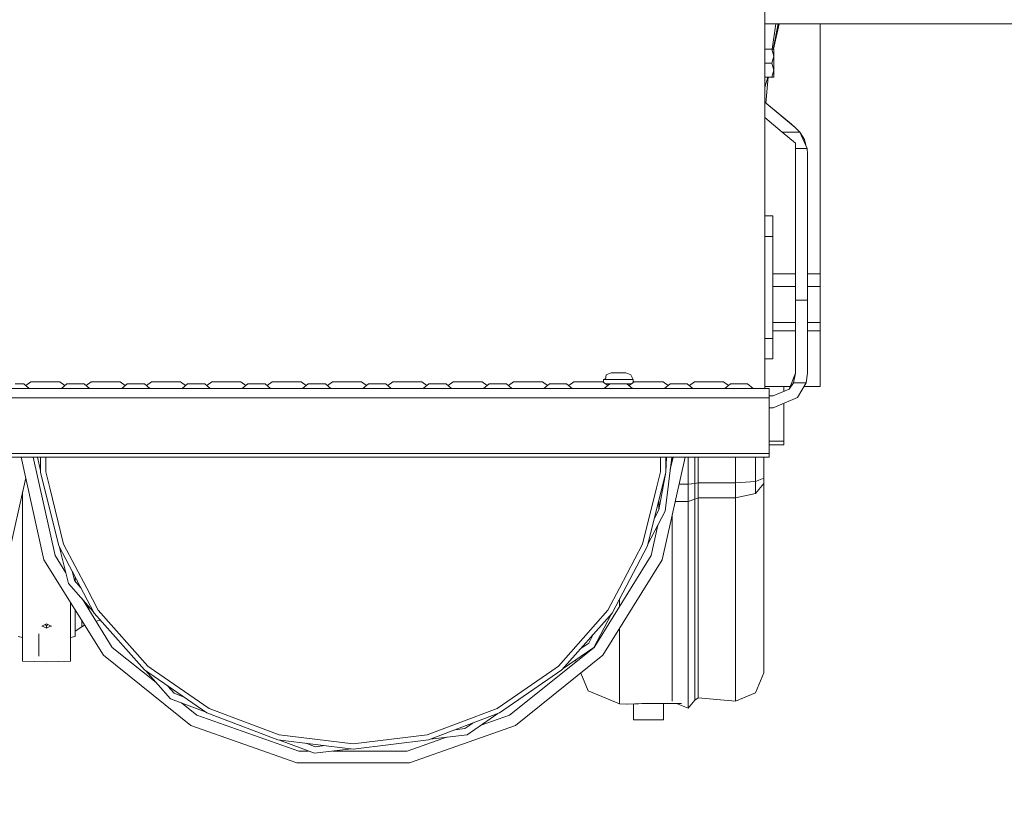
# Model space of a CAD drawing. Units: millimetres. Extents: x 411 to 10805, y -519 to 4475.
# Drawn here: x 3165 to 3687, y 572 to 993 of the extents above; entities that cross this region are included whole.
import ezdxf

# ---------------------------------------------------------------- set-up
doc = ezdxf.new("R2010")
doc.units = ezdxf.units.MM
doc.layers.add('1', color=7, linetype='Continuous', true_color=0xffffff)
doc.styles.add('blockfont', font='simplex.shx')
doc.dimstyles.get("Standard").update_dxf_attribs({"dimtxt": 0.18, "dimasz": 0.18, "dimexe": 0.18, "dimexo": 0.0625, "dimgap": 0.09, "dimtad": 0, "dimtih": 1, "dimtoh": 1, "dimdec": 4, "dimzin": 0, "dimdsep": 46, "dimtxsty": 'Standard', "dimcen": 0.09, "dimadec": 0, "dimazin": 0, "dimtfac": 1, "dimtdec": 4, "dimtofl": 0, "dimtmove": 0, "dimatfit": 3, "dimfxl": 1, "dimtolj": 1, "dimtzin": 0, "dimarcsym": 0})

# ---------------------------------------------------------------- blocks, each defined once
blk = doc.blocks.new('_U5')
at = {"layer": '1', "color": 18, "lineweight": 13}
for p, q in [((5325, 1348.4125), (5325, 57.670222)), ((1415.574299, 279.257722), (1415.574299, 57.670222)), ((1415.574299, 60.845222), (2905.197729, 60.845222)), ((5325, 60.845222), (3175.768562, 60.845222)), ((2937.149812, -14.154778), (2912.149812, -14.154778)), ((2912.149812, -14.154778), (2912.149812, -107.904778)), ((3168.816479, -14.154778), (3143.816479, -14.154778)), ((3168.816479, -107.904778), (3168.816479, -14.154778)), ((2912.149812, -107.904778), (2937.149812, -107.904778)), ((3143.816479, -107.904778), (3168.816479, -107.904778))]:
    blk.add_line(p, q, dxfattribs=at)
at = {"layer": '1', "color": 18, "lineweight": 70}
for points in [[(1415.574299, 60.845222), (1465.57425, 74.242681), (1465.574348, 47.447762)], [(5325, 60.845222), (5275.000049, 47.447762), (5274.999951, 74.242681)]]:
    blk.add_solid(points, dxfattribs=at)
at = {"layer": '1', "color": 18, "linetype": 'Continuous', "lineweight": 13, "char_height": 50, "attachment_point": 7, "line_spacing_factor": 0.903614, "style": 'blockfont'}
for s, insert in [('\\W1.3049;153.9', (2909.435229, 21.949388)), ('\\W1.1743;3909', (2936.674812, -99.925612))]:
    blk.add_mtext(s, dxfattribs=dict(at, insert=insert))
blk = doc.blocks.new('_U7')
at = {"layer": '1', "color": 18, "lineweight": 13}
for p, q in [((655.400127, 1153.506073), (655.400127, -482.329778)), ((10565.063459, 1011.112455), (10565.063459, -482.329778)), ((655.400127, -479.154778), (4979.680871, -479.154778)), ((10565.063459, -479.154778), (5141.293371, -479.154778))]:
    blk.add_line(p, q, dxfattribs=at)
at = {"layer": '1', "color": 18, "lineweight": 70}
for points in [[(655.400127, -479.154778), (705.400078, -465.757319), (705.400176, -492.552238)], [(10565.063459, -479.154778), (10515.063508, -492.552238), (10515.063409, -465.757319)]]:
    blk.add_solid(points, dxfattribs=at)
at = {"layer": '1', "color": 18, "linetype": 'Continuous', "lineweight": 13, "insert": (4983.918371, -518.050612), "char_height": 50, "attachment_point": 7, "line_spacing_factor": 0.903614, "style": 'blockfont'}
blk.add_mtext('\\W1.1836;OAL', dxfattribs=at)

msp = doc.modelspace()

# ---------------------------------------------------------------- linework, layer by layer
at = {"layer": '1', "color": 18, "linetype": 'Continuous', "lineweight": 13}
for p, q in [((3560.199708, 1198.3824), (3560.199708, 949.004665)), ((3759.996828, 990.475021), (3560.199708, 990.475021)), ((3560.199708, 988.808595), (3560.226501, 990.475021)), ((3759.996828, 990.475021), (3560.199708, 990.475021)), ((3566.112207, 990.475021), (3564.127089, 977.0725)), ((3567.382771, 990.475021), (3564.615331, 977.0725)), ((3564.819295, 977.0725), (3567.873101, 990.475021)), ((3589.566201, 927.598022), (3589.566201, 990.475021)), ((3560.199708, 977.0725), (3563.936442, 977.0725)), ((3563.936442, 977.0725), (3565.079898, 977.0725)), ((3565.079898, 973.376296), (3563.936442, 977.0725)), ((3565.079898, 973.376296), (3565.079898, 977.0725)), ((3563.936442, 969.680034), (3565.079898, 973.376296)), ((3565.079898, 965.983771), (3565.079898, 973.376296)), ((3560.199708, 969.680034), (3563.936442, 969.680034)), ((3565.079898, 965.983771), (3563.936442, 969.680034)), ((3560.199708, 962.287508), (3563.936442, 962.287508)), ((3561.856234, 962.287508), (3560.796708, 958.670281)), ((3561.972847, 962.287508), (3560.80925, 948.497674)), ((3562.070809, 962.287508), (3561.643104, 958.379715)), ((3563.936442, 962.287508), (3565.079898, 965.983771)), ((3563.936442, 962.287508), (3565.079898, 962.287508)), ((3565.079898, 965.983771), (3565.079898, 962.287508)), ((3560.199708, 956.631774), (3560.796708, 958.670281)), ((3560.199708, 949.004665), (3574.372739, 937.216185)), ((3560.199708, 949.004664), (3576.314181, 935.601376)), ((3560.199708, 949.004664), (3560.199708, 796.989106)), ((3560.199708, 940.74533), (3569.41554, 933.07998)), ((3560.244492, 940.70808), (3560.199708, 939.290056)), ((3560.24728, 940.705762), (3560.199708, 938.824517)), ((3574.372739, 937.216185), (3576.314181, 935.601376)), ((3576.314181, 935.601376), (3578.80947, 933.07998)), ((3569.41554, 933.07998), (3578.80947, 933.07998)), ((3569.41554, 933.07998), (3576.580018, 927.120946)), ((3578.80947, 933.07998), (3582.716435, 924.284957)), ((3578.80947, 933.07998), (3581.234187, 929.198168)), ((3576.580018, 927.120946), (3576.580018, 924.284957)), ((3581.234187, 929.198168), (3581.922001, 926.07332)), ((3589.566201, 857.850812), (3589.566201, 927.598022)), ((3576.580018, 924.284957), (3576.580018, 843.901776)), ((3582.716435, 924.284957), (3576.580018, 924.284957)), ((3582.716435, 924.284957), (3582.930058, 921.493553)), ((3582.930058, 921.493553), (3582.930058, 843.901776)), ((3564.38753, 888.654254), (3560.199708, 888.654254)), ((3564.38753, 877.712987), (3564.38753, 888.654254)), ((3564.38753, 877.712987), (3560.199708, 877.712987)), ((3564.38753, 877.712987), (3564.38753, 823.595427)), ((3564.38753, 857.850812), (3576.580018, 857.850812)), ((3582.930058, 857.850812), (3589.566201, 857.850812)), ((3589.566201, 857.850812), (3589.566201, 851.071261)), ((3576.580018, 851.071261), (3564.38753, 851.071261)), ((3589.566201, 851.071261), (3582.930058, 851.071261)), ((3589.566201, 851.071261), (3589.566201, 832.048438)), ((3576.580018, 843.901776), (3582.930058, 843.901776)), ((3576.580018, 843.901776), (3576.580018, 825.522207)), ((3582.930058, 843.901776), (3582.930058, 825.522207)), ((3576.580018, 832.048438), (3564.38753, 832.048438)), ((3589.566201, 832.048438), (3582.930058, 832.048438)), ((3589.566201, 832.048438), (3589.566201, 827.528737)), ((3564.38753, 827.528737), (3576.580018, 827.528737)), ((3576.580018, 805.130027), (3576.580018, 825.522207)), ((3582.930058, 827.528737), (3589.566201, 827.528737)), ((3582.930058, 825.522207), (3582.930058, 805.130027)), ((3589.566201, 827.528737), (3589.566201, 798.018239)), ((3564.38753, 823.595427), (3560.199708, 823.595427)), ((3564.38753, 823.595427), (3564.38753, 812.65416)), ((3564.38753, 812.65416), (3560.199708, 812.65416)), ((3478.687257, 805.289172), (3476.064175, 804.263972)), ((3478.687257, 805.289172), (3479.04107, 805.289172)), ((3479.04107, 805.289172), (3479.822129, 805.289172)), ((3479.822129, 805.289172), (3482.562274, 805.289172)), ((3482.562274, 805.289172), (3485.302418, 805.289172)), ((3485.448331, 805.289172), (3485.302418, 805.289172)), ((3486.437291, 805.289172), (3485.448331, 805.289172)), ((3486.437291, 805.289172), (3489.127368, 804.263972)), ((3576.580018, 805.130027), (3573.065251, 796.64471)), ((3576.580018, 805.130027), (3575.39317, 799.92678)), ((3582.930058, 805.130027), (3582.176894, 799.92678)), ((3167.103499, 799.493335), (3162.56234, 799.493335)), ((3167.103499, 799.493335), (3170.062274, 796.989106)), ((3170.830935, 800.48611), (3168.205407, 798.560709)), ((3170.830935, 800.48611), (3173.095435, 800.48611)), ((3173.095435, 800.48611), (3178.562373, 800.48611)), ((3178.562373, 800.48611), (3184.029073, 800.48611)), ((3184.029073, 800.48611), (3186.293572, 800.48611)), ((3186.293572, 800.48611), (3188.919101, 798.560709)), ((3190.021008, 799.493335), (3187.062234, 796.989106)), ((3190.021008, 799.493335), (3194.562167, 799.493335)), ((3199.103564, 799.493335), (3194.562167, 799.493335)), ((3199.103564, 799.493335), (3202.062339, 796.989106)), ((3202.831, 800.48611), (3200.205411, 798.560761)), ((3202.831, 800.48611), (3205.0955, 800.48611)), ((3205.0955, 800.48611), (3210.562199, 800.48611)), ((3210.562199, 800.48611), (3216.029137, 800.48611)), ((3216.029137, 800.48611), (3218.293637, 800.48611)), ((3218.293637, 800.48611), (3220.919166, 798.560709)), ((3222.021073, 799.493335), (3219.062299, 796.989106)), ((3222.021073, 799.493335), (3220.919166, 798.560709)), ((3222.021073, 799.493335), (3226.562232, 799.493335)), ((3231.103629, 799.493335), (3226.562232, 799.493335)), ((3231.103629, 799.493335), (3234.062165, 796.989106)), ((3234.831065, 800.48611), (3232.205428, 798.560726)), ((3234.831065, 800.48611), (3237.095565, 800.48611)), ((3237.095565, 800.48611), (3242.562264, 800.48611)), ((3242.562264, 800.48611), (3248.029202, 800.48611)), ((3248.029202, 800.48611), (3250.293463, 800.48611)), ((3250.293463, 800.48611), (3252.919181, 798.560667)), ((3254.021138, 799.493335), (3251.062363, 796.989106)), ((3254.021138, 799.493335), (3252.919181, 798.560667)), ((3254.021138, 799.493335), (3258.562297, 799.493335)), ((3263.103455, 799.493335), (3258.562297, 799.493335)), ((3263.103455, 799.493335), (3266.06223, 796.989106)), ((3266.83113, 800.48611), (3264.205413, 798.560667)), ((3266.83113, 800.48611), (3269.095391, 800.48611)), ((3269.095391, 800.48611), (3274.562329, 800.48611)), ((3274.562329, 800.48611), (3280.029029, 800.48611)), ((3280.029029, 800.48611), (3282.293528, 800.48611)), ((3282.293528, 800.48611), (3284.919118, 798.560761)), ((3286.020964, 799.493335), (3283.06219, 796.989106)), ((3286.020964, 799.493335), (3284.919118, 798.560761)), ((3286.020964, 799.493335), (3290.562361, 799.493335)), ((3295.10352, 799.493335), (3290.562361, 799.493335)), ((3295.10352, 799.493335), (3298.062295, 796.989106)), ((3298.830956, 800.48611), (3296.205428, 798.560709)), ((3298.830956, 800.48611), (3301.095456, 800.48611)), ((3301.095456, 800.48611), (3306.562155, 800.48611)), ((3306.562155, 800.48611), (3312.029094, 800.48611)), ((3312.029094, 800.48611), (3314.293593, 800.48611)), ((3314.293593, 800.48611), (3316.919122, 798.560709)), ((3318.021029, 799.493335), (3315.062255, 796.989106)), ((3318.021029, 799.493335), (3322.562188, 799.493335)), ((3327.103585, 799.493335), (3322.562188, 799.493335)), ((3327.103585, 799.493335), (3330.06236, 796.989106)), ((3330.831021, 800.48611), (3328.205432, 798.560761)), ((3330.831021, 800.48611), (3333.095521, 800.48611)), ((3333.095521, 800.48611), (3338.56222, 800.48611)), ((3338.56222, 800.48611), (3344.029158, 800.48611)), ((3344.029158, 800.48611), (3346.29342, 800.48611)), ((3346.29342, 800.48611), (3348.919137, 798.560667)), ((3350.021094, 799.493335), (3347.06232, 796.989106)), ((3350.021094, 799.493335), (3348.919137, 798.560667)), ((3350.021094, 799.493335), (3354.562253, 799.493335)), ((3359.103411, 799.493335), (3354.562253, 799.493335)), ((3359.103411, 799.493335), (3362.062186, 796.989106)), ((3362.831086, 800.48611), (3360.205369, 798.560667)), ((3362.831086, 800.48611), (3365.095347, 800.48611)), ((3365.095347, 800.48611), (3370.562285, 800.48611)), ((3370.562285, 800.48611), (3376.028985, 800.48611)), ((3376.028985, 800.48611), (3378.293484, 800.48611)), ((3378.293484, 800.48611), (3380.919122, 798.560726)), ((3382.020921, 799.493335), (3379.062384, 796.989106)), ((3382.020921, 799.493335), (3380.919122, 798.560726)), ((3382.020921, 799.493335), (3386.562318, 799.493335)), ((3391.103476, 799.493335), (3386.562318, 799.493335)), ((3391.103476, 799.493335), (3394.062251, 796.989106)), ((3394.830912, 800.48611), (3392.205384, 798.560709)), ((3394.830912, 800.48611), (3397.095412, 800.48611)), ((3397.095412, 800.48611), (3402.56235, 800.48611)), ((3402.56235, 800.48611), (3408.02905, 800.48611)), ((3408.02905, 800.48611), (3410.293549, 800.48611)), ((3410.293549, 800.48611), (3412.919078, 798.560709)), ((3414.020985, 799.493335), (3411.062211, 796.989106)), ((3414.020985, 799.493335), (3418.562382, 799.493335)), ((3423.103541, 799.493335), (3418.562382, 799.493335)), ((3423.103541, 799.493335), (3426.062316, 796.989106)), ((3426.830977, 800.48611), (3424.205449, 798.560709)), ((3426.830977, 800.48611), (3429.095477, 800.48611)), ((3429.095477, 800.48611), (3434.562176, 800.48611)), ((3434.562176, 800.48611), (3440.029114, 800.48611)), ((3440.029114, 800.48611), (3442.293614, 800.48611)), ((3442.293614, 800.48611), (3444.919143, 798.560709)), ((3446.02105, 799.493335), (3443.062276, 796.989106)), ((3446.02105, 799.493335), (3450.562209, 799.493335)), ((3455.103606, 799.493335), (3450.562209, 799.493335)), ((3455.103606, 799.493335), (3458.062381, 796.989106)), ((3458.831042, 800.48611), (3456.205453, 798.560761)), ((3458.831042, 800.48611), (3461.095542, 800.48611)), ((3461.095542, 800.48611), (3466.562241, 800.48611)), ((3466.562241, 800.48611), (3472.029179, 800.48611)), ((3472.029179, 800.48611), (3474.293441, 800.48611)), ((3474.293441, 800.48611), (3476.919158, 798.560667)), ((3474.687308, 801.789187), (3475.839468, 802.344252)), ((3474.687308, 801.789187), (3475.839468, 802.344252)), ((3474.687308, 801.789187), (3475.774497, 801.789187)), ((3474.687308, 801.789187), (3474.687308, 800.197286)), ((3478.021115, 799.493335), (3475.06234, 796.989106)), ((3475.652973, 799.489163), (3478.016185, 799.489163)), ((3475.774497, 801.789187), (3476.064175, 804.263972)), ((3475.774497, 801.789187), (3482.562274, 801.789187)), ((3478.016185, 799.489163), (3476.919158, 798.560667)), ((3478.021115, 799.493335), (3482.562274, 799.493335)), ((3487.080544, 801.789187), (3482.562274, 801.789187)), ((3487.103432, 799.493335), (3482.562274, 799.493335)), ((3487.080544, 801.789187), (3490.437239, 801.789187)), ((3487.103432, 799.493335), (3490.062207, 796.989106)), ((3489.471575, 799.489163), (3487.108362, 799.489163)), ((3490.831107, 800.48611), (3488.20539, 798.560667)), ((3490.437239, 801.789187), (3489.127368, 804.263972)), ((3490.437239, 801.789187), (3490.437239, 800.197286)), ((3490.831107, 800.48611), (3493.095368, 800.48611)), ((3493.095368, 800.48611), (3498.562306, 800.48611)), ((3498.562306, 800.48611), (3504.029006, 800.48611)), ((3504.029006, 800.48611), (3506.293505, 800.48611)), ((3506.293505, 800.48611), (3508.919095, 798.560761)), ((3510.020941, 799.493335), (3507.062167, 796.989106)), ((3510.020941, 799.493335), (3508.919095, 798.560761)), ((3510.020941, 799.493335), (3514.562339, 799.493335)), ((3519.103497, 799.493335), (3514.562339, 799.493335)), ((3519.103497, 799.493335), (3522.062272, 796.989106)), ((3522.830933, 800.48611), (3520.205405, 798.560709)), ((3522.830933, 800.48611), (3525.095433, 800.48611)), ((3525.095433, 800.48611), (3530.562371, 800.48611)), ((3530.562371, 800.48611), (3536.029071, 800.48611)), ((3536.029071, 800.48611), (3538.29357, 800.48611)), ((3538.29357, 800.48611), (3540.919099, 798.560709)), ((3542.021006, 799.493335), (3539.062232, 796.989106)), ((3542.021006, 799.493335), (3546.562165, 799.493335)), ((3551.103562, 799.493335), (3546.562165, 799.493335)), ((3551.103562, 799.493335), (3554.062337, 796.989106)), ((3575.39317, 799.92678), (3573.065251, 796.64471)), ((3575.39317, 799.92678), (3582.176894, 799.92678)), ((3582.176894, 799.92678), (3577.555388, 792.154573)), ((3146.562308, 796.989106), (3178.562373, 796.989106)), ((3210.562199, 796.989106), (3178.562373, 796.989106)), ((3242.562264, 796.989106), (3210.562199, 796.989106)), ((3242.562264, 796.989106), (3274.562329, 796.989106)), ((3306.562155, 796.989106), (3274.562329, 796.989106)), ((3306.562155, 796.989106), (3322.562188, 796.989106)), ((3322.562188, 796.989106), (3338.56222, 796.989106)), ((3370.562285, 796.989106), (3338.56222, 796.989106)), ((3370.562285, 796.989106), (3402.56235, 796.989106)), ((3434.562176, 796.989106), (3402.56235, 796.989106)), ((3434.562176, 796.989106), (3466.562241, 796.989106)), ((3498.562306, 796.989106), (3466.562241, 796.989106)), ((3498.562306, 796.989106), (3530.562371, 796.989106)), ((3562.562197, 796.989106), (3530.562371, 796.989106)), ((3560.199708, 798.018239), (3573.634191, 798.018239)), ((3562.562197, 791.98911), (3562.562197, 796.989106)), ((3573.065251, 796.64471), (3564.579934, 793.130063)), ((3570.392817, 795.537779), (3570.392817, 798.018239)), ((3581.042038, 798.018239), (3589.566201, 798.018239)), ((3485.280503, 791.98911), (2346.562475, 791.98911)), ((3488.935041, 791.98911), (3485.280558, 791.98911)), ((3562.562197, 791.98911), (3488.935119, 791.98911)), ((3564.579934, 793.130063), (3562.562197, 793.130063)), ((3562.562197, 762.489103), (3562.562197, 791.98911)), ((3577.555388, 792.154573), (3564.579934, 786.780022)), ((3570.392817, 769.063018), (3570.392817, 789.187771)), ((3564.579934, 786.780022), (3562.562197, 786.780022)), ((3570.392817, 769.063018), (3562.562197, 769.063018)), ((3570.392817, 767.062925), (3570.392817, 769.063018)), ((3570.392817, 767.062925), (3562.562197, 767.062925)), ((3562.562197, 762.489103), (2346.562475, 762.489103)), ((3562.562197, 760.489129), (2346.562475, 760.489129)), ((3165.766137, 760.489129), (3177.853316, 706.00798)), ((3172.177909, 760.489129), (3183.732718, 708.406828)), ((3172.177933, 760.489129), (3183.732718, 708.406828)), ((3174.340918, 760.489129), (3176.061839, 753.507104)), ((3176.061839, 752.517365), (3176.061839, 760.489129)), ((3178.794116, 760.489129), (3178.794116, 752.849124)), ((3504.894465, 752.849124), (3504.894465, 760.489129)), ((3517.934364, 760.489129), (3505.847186, 706.00798)), ((3510.86805, 760.489129), (3507.389754, 731.843613)), ((3507.626504, 760.489129), (3507.626504, 752.517365)), ((3508.1087, 760.489129), (3507.626504, 752.517365)), ((3511.522593, 760.489129), (3510.07668, 753.971798)), ((3511.522569, 760.489129), (3510.076706, 753.972012)), ((3511.017531, 760.489129), (3511.017531, 758.21271)), ((3519.527644, 760.489129), (3519.527644, 746.210359)), ((3523.104638, 760.489129), (3523.104638, 746.644162)), ((3524.897784, 760.489129), (3524.897784, 746.861599)), ((3544.627637, 760.489129), (3544.627637, 746.861599)), ((3555.23402, 760.489129), (3555.234164, 747.624539)), ((3555.23402, 760.489129), (3555.234164, 747.624539)), ((3559.627503, 760.489129), (3559.627503, 749.466322)), ((3562.562197, 760.489129), (3562.562197, 762.489103)), ((3176.061839, 752.517365), (3185.696572, 713.427924)), ((3178.794116, 752.849124), (3180.895299, 744.323753)), ((3507.626504, 752.517365), (3497.992009, 713.427924)), ((3504.894465, 752.849124), (3502.793044, 744.323753)), ((3507.626504, 752.517365), (3503.991574, 732.681297)), ((3168.167786, 749.664055), (3158.482283, 706.008099)), ((3168.1678, 749.663995), (3158.482283, 706.00798)), ((3544.627637, 746.861599), (3555.234164, 747.624539)), ((3559.627503, 749.466322), (3555.234164, 747.624539)), ((3555.234164, 747.624539), (3555.234164, 741.187118)), ((3555.234164, 747.624539), (3555.234164, 741.187118)), ((3559.627503, 749.466322), (3559.627503, 746.582054)), ((3166.517705, 732.146882), (3166.517705, 742.226439)), ((3180.895299, 744.323753), (3188.270062, 714.404009)), ((3495.418519, 714.404009), (3502.793044, 744.323753)), ((3514.766479, 746.210359), (3519.527644, 746.210359)), ((3519.527644, 746.210359), (3523.104638, 746.644162)), ((3519.527644, 746.210359), (3519.527644, 737.045072)), ((3523.104638, 746.644162), (3524.897784, 746.861599)), ((3523.104638, 746.644162), (3523.104638, 738.315605)), ((3524.897784, 746.861599), (3524.897784, 738.95254)), ((3524.897784, 746.861599), (3544.627637, 746.861599)), ((3544.627637, 746.861599), (3544.627637, 738.95254)), ((3555.234164, 741.187118), (3559.627503, 746.582054)), ((3559.627503, 746.582054), (3559.627503, 713.361166)), ((3165.889823, 739.396356), (3166.517705, 739.396356)), ((3166.122484, 740.44504), (3166.517705, 740.44504)), ((3503.991574, 732.681297), (3503.991574, 737.769589)), ((3512.73307, 737.045072), (3519.527644, 737.045072)), ((3519.527644, 737.045072), (3523.104638, 738.315605)), ((3519.527644, 737.045072), (3519.527644, 700.779937)), ((3523.104638, 738.315605), (3524.897784, 738.95254)), ((3523.104638, 738.315605), (3523.104638, 703.877829)), ((3524.897784, 738.95254), (3544.627637, 738.95254)), ((3524.897784, 738.95254), (3524.897784, 687.632464)), ((3555.234164, 741.187118), (3544.627637, 738.95254)), ((3544.627637, 738.95254), (3544.627637, 703.296207)), ((3166.517705, 701.116823), (3166.517705, 732.146882)), ((3507.389754, 731.843613), (3498.228917, 714.389117)), ((3503.991574, 732.681297), (3501.62702, 728.176029)), ((3511.017531, 729.312538), (3511.017531, 670.606636)), ((3503.540094, 724.508707), (3499.967784, 708.406828)), ((3503.540081, 724.508682), (3499.967784, 708.406828)), ((3204.405993, 677.780174), (3185.696572, 713.427924)), ((3186.156496, 712.551614), (3190.87407, 693.41173)), ((3188.270062, 714.404009), (3200.544089, 691.017769)), ((3479.282588, 677.780174), (3497.992009, 713.427924)), ((3495.418519, 714.404009), (3483.144492, 691.017769)), ((3559.627503, 713.361166), (3559.627503, 685.720824)), ((3177.853316, 706.00798), (3209.333628, 655.396484)), ((3183.732718, 708.406828), (3189.439495, 699.23201)), ((3183.732718, 708.406828), (3189.439504, 699.231973)), ((3469.615906, 659.609936), (3499.967784, 708.406828)), ((3469.615906, 659.609817), (3499.967784, 708.406828)), ((3474.366874, 655.396484), (3505.847186, 706.00798)), ((3166.517705, 676.788948), (3166.517705, 701.116823)), ((3193.973035, 695.038222), (3192.755352, 699.978571)), ((3197.347181, 691.229588), (3192.755352, 699.978571)), ((3519.527644, 670.606636), (3519.527644, 700.779937)), ((3523.104638, 686.70287), (3523.104638, 703.877829)), ((3544.627637, 673.629545), (3544.627637, 703.296207)), ((3193.973035, 695.038222), (3197.347181, 691.229588)), ((3194.327801, 694.637772), (3194.327801, 696.982524)), ((3190.87407, 693.41173), (3203.946108, 678.65641)), ((3206.67097, 679.343604), (3200.544089, 691.017769)), ((3477.017373, 679.343604), (3483.144492, 691.017769)), ((3198.210846, 685.130199), (3214.084595, 659.609817)), ((3198.210965, 685.130065), (3214.084595, 659.609936)), ((3483.217686, 685.277862), (3483.217686, 681.477598)), ((3523.104638, 674.496435), (3523.104638, 686.70287)), ((3524.897784, 675.49517), (3524.897784, 687.632464)), ((3559.627503, 685.720824), (3559.627503, 664.784573)), ((3191.917628, 683.396518), (3191.917628, 676.788948)), ((3194.327801, 679.521637), (3194.327801, 676.651382)), ((3201.190919, 680.778526), (3201.190919, 681.766384)), ((3201.190919, 680.339176), (3201.190919, 680.778526)), ((3201.691121, 680.778526), (3201.691121, 681.201771)), ((3201.691121, 679.534998), (3201.691121, 680.778526)), ((3206.67097, 679.343604), (3232.927769, 649.70579)), ((3477.017373, 679.343604), (3450.760573, 649.70579)), ((3166.517705, 676.788948), (3166.517705, 660.253547)), ((3191.917628, 676.788948), (3191.917628, 660.253547)), ((3194.327801, 676.651382), (3194.327801, 665.388845)), ((3204.405993, 677.780174), (3203.946108, 678.65641)), ((3231.102675, 647.645734), (3204.405993, 677.780174)), ((3205.484193, 673.436854), (3207.777089, 673.974979)), ((3479.282588, 677.780174), (3452.585667, 647.645734)), ((3478.626157, 677.03922), (3469.465226, 659.584545)), ((3479.282588, 677.780174), (3478.626157, 677.03922)), ((3523.104638, 650.020979), (3523.104638, 674.496435)), ((3524.897784, 651.158474), (3524.897784, 675.49517)), ((3176.677674, 670.931362), (3177.482814, 671.282671)), ((3176.677674, 670.931362), (3177.482814, 670.589469)), ((3179.217547, 672.039531), (3177.482814, 671.282671)), ((3179.217547, 669.852518), (3177.482814, 670.589469)), ((3179.217547, 671.278737), (3178.333982, 671.654034)), ((3180.952519, 671.282671), (3179.217547, 672.039531)), ((3180.101234, 671.654034), (3179.217547, 671.278737)), ((3179.217547, 671.278737), (3179.217547, 669.852518)), ((3180.952519, 670.589469), (3179.217547, 669.852518)), ((3181.757659, 670.931362), (3180.952519, 671.282671)), ((3181.757659, 670.931362), (3180.952519, 670.589469)), ((3194.327801, 668.219485), (3197.972745, 670.517586)), ((3197.972745, 673.661592), (3197.972745, 670.517586)), ((3197.972745, 670.517586), (3199.377435, 671.403245)), ((3483.217686, 669.626104), (3483.217686, 649.786375)), ((3511.017531, 633.14452), (3511.017531, 670.606636)), ((3519.527644, 647.75195), (3519.527644, 670.606636)), ((3544.627637, 651.158474), (3544.627637, 673.629545)), ((3164.107531, 665.388845), (3166.517705, 664.832032)), ((3175.182551, 666.802731), (3175.182551, 663.636468)), ((3175.182551, 663.636468), (3175.182551, 654.981531)), ((3194.327801, 665.388845), (3191.917628, 664.832032)), ((3469.20985, 666.410461), (3462.658345, 659.015379)), ((3469.20985, 666.410461), (3466.845483, 661.905549)), ((3559.627503, 664.784573), (3559.627503, 651.403449)), ((3166.517705, 652.251862), (3166.517705, 660.253547)), ((3191.917628, 660.253547), (3191.917628, 652.251862)), ((3214.084595, 659.609936), (3237.382748, 640.914144)), ((3214.084595, 659.609817), (3237.383114, 640.913732)), ((3424.796075, 623.643897), (3469.615906, 659.609936)), ((3424.796075, 623.643778), (3469.615906, 659.609817)), ((3453.241687, 648.386223), (3469.465226, 659.584545)), ((3462.658345, 659.015379), (3466.845483, 661.905549)), ((3209.333628, 655.396484), (3255.820245, 618.093155)), ((3427.880257, 618.093155), (3474.366874, 655.396484)), ((3179.217547, 651.964925), (3166.517705, 652.251862)), ((3179.217547, 651.964925), (3191.917628, 652.251862)), ((3231.102675, 647.645734), (3264.235467, 624.77579)), ((3232.927769, 649.70579), (3236.536473, 647.215031)), ((3452.585667, 647.645734), (3419.453114, 624.77579)), ((3447.152108, 647.215031), (3450.760573, 649.70579)), ((3453.241687, 648.386223), (3452.585667, 647.645734)), ((3459.724467, 652.860972), (3460.094059, 651.969052)), ((3483.217686, 649.786375), (3483.217686, 635.276102)), ((3519.527644, 647.75195), (3519.527644, 633.14452)), ((3523.104638, 637.7367), (3523.104638, 650.020979)), ((3524.897784, 638.943933), (3524.897784, 651.158474)), ((3544.627637, 636.796378), (3544.627637, 651.158474)), ((3559.627503, 651.403449), (3559.627503, 646.121286)), ((3231.917158, 647.083537), (3244.989127, 632.328294)), ((3236.536473, 647.215031), (3265.514582, 627.212904)), ((3418.173999, 627.212904), (3447.152108, 647.215031)), ((3462.589879, 645.945998), (3466.522902, 636.454605)), ((3559.627503, 646.121286), (3555.234164, 635.518692)), ((3243.603144, 639.017272), (3246.977299, 635.208629)), ((3523.104638, 631.610297), (3523.104638, 637.7367)), ((3524.897784, 632.852219), (3524.897784, 638.943933)), ((3244.989127, 632.328294), (3263.420964, 625.338001)), ((3251.734914, 633.404309), (3246.977299, 635.208629)), ((3483.217686, 629.542135), (3466.522902, 636.454605)), ((3483.217686, 635.276102), (3483.217686, 629.542135)), ((3511.017531, 631.030429), (3511.017531, 633.14452)), ((3519.527644, 627.378367), (3519.527644, 633.14452)), ((3523.104638, 631.610297), (3524.897784, 632.852219)), ((3544.627637, 631.126903), (3524.897784, 632.852219)), ((3544.627637, 631.126903), (3544.627637, 636.796378)), ((3544.627637, 631.126903), (3555.234164, 635.518692)), ((3250.853702, 630.104148), (3258.904427, 623.643778)), ((3250.853984, 630.104041), (3258.904427, 623.643897)), ((3265.514582, 627.212904), (3286.087722, 619.410537)), ((3418.173999, 627.212904), (3397.600859, 619.410537)), ((3483.217686, 629.542135), (3487.099141, 629.474781)), ((3487.099141, 629.474781), (3490.618199, 629.565673)), ((3487.164944, 629.477285), (3487.099141, 629.474781)), ((3491.285533, 629.632257), (3487.164944, 629.477285)), ((3490.618199, 629.607159), (3490.618199, 621.104382)), ((3493.299693, 629.708074), (3491.285533, 629.632257)), ((3493.299693, 629.708074), (3494.907588, 629.732393)), ((3497.057408, 629.764937), (3494.907588, 629.732393)), ((3498.517722, 629.769705), (3497.057408, 629.764937)), ((3498.517722, 629.769705), (3515.998331, 629.769705)), ((3506.417006, 621.104382), (3506.417006, 629.769705)), ((3513.378267, 629.769705), (3519.527644, 627.378367)), ((3519.527644, 627.378367), (3523.104638, 631.610297)), ((3258.904427, 623.643897), (3313.117236, 604.581498)), ((3258.904427, 623.643778), (3313.117236, 604.581498)), ((3301.878422, 610.499762), (3264.235467, 624.77579)), ((3381.80992, 610.499762), (3419.453114, 624.77579)), ((3402.304381, 613.226674), (3418.527656, 624.424813)), ((3409.712313, 618.34001), (3424.796075, 623.643778)), ((3409.712567, 618.340186), (3424.796075, 623.643897)), ((3255.820245, 618.093155), (3312.048644, 598.321937)), ((3302.537173, 613.172077), (3286.087722, 619.410537)), ((3371.651858, 598.321937), (3427.880257, 618.093155)), ((3381.15117, 613.172077), (3397.600859, 619.410537)), ((3396.012605, 615.886072), (3401.063174, 616.499327)), ((3401.063174, 616.499327), (3405.250109, 619.389358)), ((3498.426646, 621.104382), (3490.618199, 621.104382)), ((3498.426646, 621.104382), (3506.417006, 621.104382)), ((3302.537173, 613.172077), (3341.84429, 608.399294)), ((3341.84429, 608.399294), (3381.15117, 613.172077)), ((3370.583504, 604.581498), (3391.407102, 611.903513)), ((3370.583504, 604.581498), (3391.406903, 611.903489)), ((3382.734768, 610.850507), (3402.304381, 613.226674)), ((3301.878422, 610.499762), (3341.84429, 605.64699)), ((3302.860504, 610.380515), (3321.292609, 603.39012)), ((3321.71461, 606.864594), (3316.957133, 608.668861)), ((3321.71461, 606.864594), (3326.765554, 607.477894)), ((3381.80992, 610.499762), (3341.84429, 605.64699)), ((3313.117236, 604.581498), (3318.151213, 604.581498)), ((3321.292609, 603.39012), (3340.862008, 605.766262)), ((3331.104542, 604.581498), (3370.583504, 604.581498)), ((3312.048644, 598.321937), (3371.651858, 598.321937))]:
    msp.add_line(p, q, dxfattribs=at)

# ---------------------------------------------------------------- dimensions: what is measured, and where the dimension line sits
for base, p1, p2, text, override, picture, middle in [((5325, 60.845222), (1415.574299, 280.845222), (5325, 1350), '<>\\P[\\C18;\\H50.00;\\Fsimplex.shx;3909\\Fsimplex.shx;\\H50.00;\\C18; ]', {"dimtxt": 50, "dimasz": 50, "dimexe": 3.175, "dimexo": 1.5875, "dimgap": 1.5875, "dimtih": 1, "dimtoh": 1, "dimdec": 1, "dimlfac": 0.03937, "dimdsep": 46, "dimlunit": 2, "dimtxsty": 'blockfont', "dimsah": 1, "dimse1": 0, "dimse2": 0, "dimsd1": 0, "dimsd2": 0, "dimclrd": 18, "dimclre": 18, "dimclrt": 18, "dimtol": 0, "dimtm": -0.1, "dimtfac": 1, "dimtdec": 2, "dimtofl": 1, "dimtmove": 0, "dimlwd": 13, "dimlwe": 13}, '_U5', (3040.483146, 60.845222)), ((10565.063459, -479.154778), (655.400127, 1200.508259), (10565.063459, 1146.049985), '\\C18;OAL', {"dimtxt": 50, "dimasz": 50, "dimexe": 3.175, "dimexo": 1.5875, "dimgap": 1.5875, "dimtih": 1, "dimtoh": 1, "dimdec": 1, "dimlfac": 0.03937, "dimdsep": 46, "dimlunit": 2, "dimpost": '', "dimtxsty": 'blockfont', "dimsah": 1, "dimse1": 0, "dimse2": 0, "dimsd1": 0, "dimsd2": 0, "dimclrd": 18, "dimclre": 18, "dimclrt": 18, "dimtol": 0, "dimtm": -0.1, "dimtfac": 1, "dimtdec": 2, "dimtofl": 1, "dimtmove": 0, "dimlwd": 13, "dimlwe": 13}, '_U7', (5060.487121, -479.154778))]:
    dim = msp.add_linear_dim(base=base, p1=p1, p2=p2, text=text, dimstyle='Standard', override=override, dxfattribs=at)
    dim.commit()
    dim.dimension.update_dxf_attribs({"geometry": picture, "text_midpoint": middle, "dimtype": 160})

doc.saveas('drawing.dxf')
